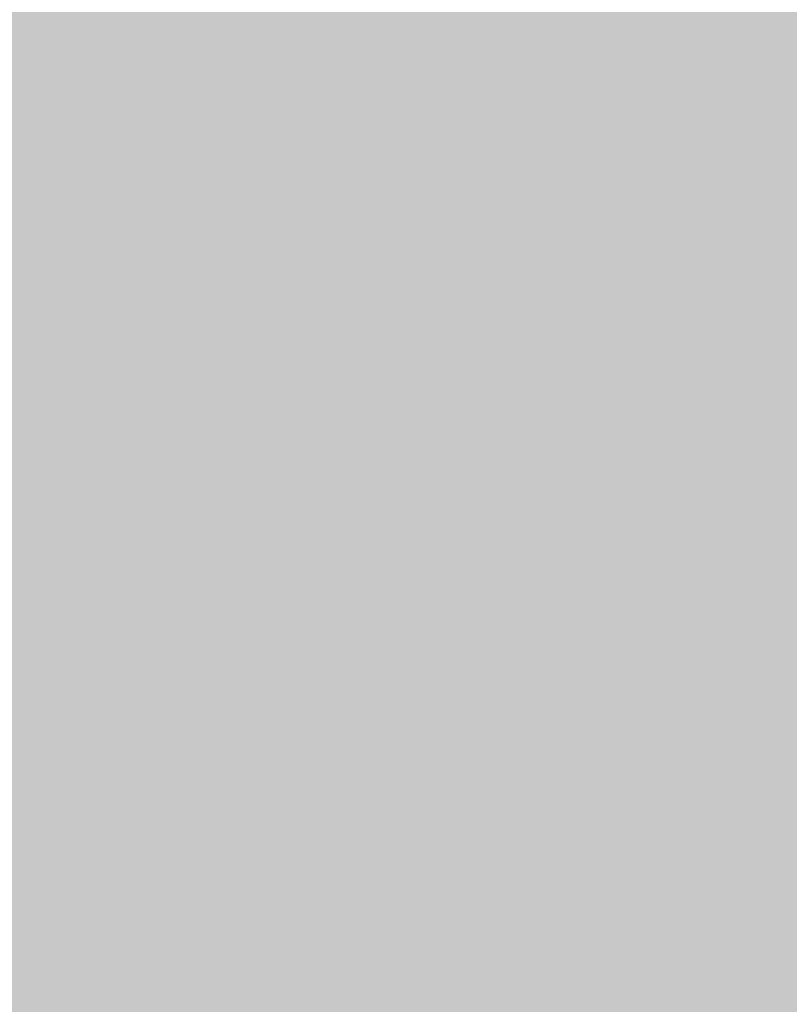
# Model space of a CAD drawing. Units: inches. Extents: x 463.9 to 494.9, y 533.8 to 547.7.
# Drawn here: x 472.1 to 473, y 536.6 to 537.8 of the extents above; entities that cross this region are included whole.
import ezdxf

# ---------------------------------------------------------------- set-up
doc = ezdxf.new("R2010")
doc.units = ezdxf.units.IN
doc.header["$MEASUREMENT"] = 0
doc.layers.add('Layer 1', color=7, linetype='Continuous')

msp = doc.modelspace()

# ---------------------------------------------------------------- hatches: boundary and pattern name
at = {"layer": 'Layer 1', "true_color": 0xffffff}
h = msp.add_hatch(color=7, dxfattribs=at)
edge = h.paths.add_edge_path()
edge.add_spline(control_points=[(467.4639, 547.2925), (466.2305, 546.0044), (465.4648, 544.5889), (464.875, 543.125), (464.6523, 541.6748), (464.6289, 539.9971), (464.6992, 538.5767), (464.4805, 538.5767), (464.2607, 538.5767), (464.041, 538.5767), (463.9082, 537.3188), (464.332, 536.3076), (464.5234, 535.7251), (464.5234, 535.7251), (465.3271, 535.7251), (465.3271, 535.7251), (465.3271, 535.7251), (465.3223, 536.355), (465.3223, 536.355), (465.3223, 536.355), (465.3223, 536.4004), (465.3223, 536.4004), (465.3223, 537.2295), (465.6563, 537.98), (466.2012, 538.5229), (466.7441, 539.0659), (467.4941, 539.4023), (468.3223, 539.4023), (469.1523, 539.4023), (469.9023, 539.0659), (470.4453, 538.5229), (470.9785, 537.9893), (471.3125, 537.2554), (471.3242, 536.4438), (471.3242, 536.4438), (471.3242, 536.4438), (471.3242, 536.4438), (471.3242, 536.4438), (471.3242, 536.4395), (471.3242, 536.4395), (471.3242, 536.4395), (471.335, 535.7251), (471.335, 535.7251), (471.335, 535.7251), (485.3711, 535.7251), (485.3711, 535.7251), (485.3711, 535.7251), (485.3672, 536.355), (485.3672, 536.355), (485.3672, 536.355), (485.3652, 536.4004), (485.3652, 536.4004), (485.3652, 537.2295), (485.7012, 537.98), (486.2451, 538.5229), (486.7891, 539.0659), (487.5391, 539.4023), (488.3672, 539.4023), (489.1973, 539.4023), (489.9473, 539.0659), (490.4902, 538.5229), (491.0234, 537.9893), (491.3574, 537.2554), (491.3691, 536.4438), (491.3691, 536.4438), (491.3691, 536.4438), (491.3691, 536.4438), (491.3691, 536.4438), (491.3691, 536.4395), (491.3691, 536.4395), (491.3691, 536.4395), (491.3799, 535.7251), (491.3799, 535.7251), (491.3799, 535.7251), (493.7588, 535.7251), (493.7588, 535.7251), (494.3711, 536.6699), (494.8857, 537.6909), (494.7354, 539.2236), (494.5078, 539.8896), (494.3672, 540.2397), (493.7588, 540.7593), (493.7588, 540.7593), (493.7256, 541.1763), (493.7256, 541.1763), (492.1133, 542.3457), (490.6338, 542.916), (488.001, 543.4214), (486.3232, 544.9604), (484.4551, 546.1953), (482.3398, 546.9746), (478.5449, 547.6899), (471.6699, 547.5747), (467.4639, 547.2925), (467.4639, 547.2925), (467.4639, 547.2925), (467.4639, 547.2925)], knot_values=[0, 0, 0, 0, 1, 1, 1, 2, 2, 2, 3, 3, 3, 4, 4, 4, 5, 5, 5, 6, 6, 6, 7, 7, 7, 8, 8, 8, 9, 9, 9, 10, 10, 10, 11, 11, 11, 12, 12, 12, 13, 13, 13, 14, 14, 14, 15, 15, 15, 16, 16, 16, 17, 17, 17, 18, 18, 18, 19, 19, 19, 20, 20, 20, 21, 21, 21, 22, 22, 22, 23, 23, 23, 24, 24, 24, 25, 25, 25, 26, 26, 26, 27, 27, 27, 28, 28, 28, 29, 29, 29, 30, 30, 30, 31, 31, 31, 32, 32, 32, 32], degree=3, periodic=1)
edge = h.paths.add_edge_path()
edge.add_spline(control_points=[(488.0107, 542.0835), (487.9238, 541.9077), (487.8359, 541.7319), (487.748, 541.5571), (487.748, 541.5571), (486.7256, 541.6045), (486.7256, 541.6045), (486.7256, 541.6045), (486.3418, 543.6548), (486.3418, 543.6548), (486.9727, 543.1362), (487.5488, 542.5977), (488.0107, 542.0835), (488.0107, 542.0835), (488.0107, 542.0835), (488.0107, 542.0835)], knot_values=[0, 0, 0, 0, 1, 1, 1, 2, 2, 2, 3, 3, 3, 4, 4, 4, 5, 5, 5, 5], degree=3, periodic=1)
edge = h.paths.add_edge_path()
edge.add_spline(control_points=[(486.1338, 539.6616), (487.0977, 540.7021), (489.1738, 540.7251), (490.1826, 539.7432), (490.3682, 539.4341), (490.3105, 539.3872), (490.2188, 539.377), (488.959, 540.187), (487.6455, 540.312), (486.2305, 539.377), (486.1016, 539.3521), (486.0352, 539.4033), (486.1338, 539.6616), (486.1338, 539.6616), (486.1338, 539.6616), (486.1338, 539.6616)], knot_values=[0, 0, 0, 0, 1, 1, 1, 2, 2, 2, 3, 3, 3, 4, 4, 4, 5, 5, 5, 5], degree=3, periodic=1)
edge = h.paths.add_edge_path()
edge.add_spline(control_points=[(466.2891, 539.6616), (467.2539, 540.7021), (469.3281, 540.7251), (470.3379, 539.7432), (470.5234, 539.4341), (470.4648, 539.3872), (470.373, 539.377), (469.1133, 540.187), (467.8008, 540.312), (466.3867, 539.377), (466.2578, 539.3521), (466.1895, 539.4033), (466.2891, 539.6616), (466.2891, 539.6616), (466.2891, 539.6616), (466.2891, 539.6616)], knot_values=[0, 0, 0, 0, 1, 1, 1, 2, 2, 2, 3, 3, 3, 4, 4, 4, 5, 5, 5, 5], degree=3, periodic=1)
edge = h.paths.add_edge_path()
edge.add_spline(control_points=[(485.7559, 544.1191), (485.7559, 544.1191), (485.8633, 542.6616), (485.8633, 542.6616), (485.5254, 542.8696), (484.9717, 543.1646), (484.9717, 543.1646), (484.9717, 543.1646), (484.9063, 543.187), (484.6865, 542.9561), (484.4668, 542.7256), (484.4668, 542.0239), (484.4668, 542.0239), (484.4668, 542.0239), (485.9199, 541.8965), (485.9199, 541.8965), (485.9199, 541.8965), (485.9385, 541.6406), (485.9385, 541.6406), (485.9385, 541.6406), (479.2842, 541.9492), (479.2842, 541.9492), (479.1289, 543.1787), (478.8477, 545.4536), (478.7588, 546.4316), (479.9492, 546.3667), (481.1523, 546.2759), (482.3672, 546.1636), (483.4258, 545.7173), (484.6455, 544.9648), (485.7559, 544.1191), (485.7559, 544.1191), (485.7559, 544.1191), (485.7559, 544.1191)], knot_values=[0, 0, 0, 0, 1, 1, 1, 2, 2, 2, 3, 3, 3, 4, 4, 4, 5, 5, 5, 6, 6, 6, 7, 7, 7, 8, 8, 8, 9, 9, 9, 10, 10, 10, 11, 11, 11, 11], degree=3, periodic=1)
edge = h.paths.add_edge_path()
edge.add_spline(control_points=[(477.7715, 546.481), (477.7715, 546.481), (477.8438, 542.0161), (477.8438, 542.0161), (477.8438, 542.0161), (471.8125, 542.2954), (471.8125, 542.2954), (471.835, 543.3481), (471.8828, 545.6079), (471.8887, 546.5112), (473.8105, 546.583), (475.7734, 546.5679), (477.7715, 546.481), (477.7715, 546.481), (477.7715, 546.481), (477.7715, 546.481)], knot_values=[0, 0, 0, 0, 1, 1, 1, 2, 2, 2, 3, 3, 3, 4, 4, 4, 5, 5, 5, 5], degree=3, periodic=1)
edge = h.paths.add_edge_path()
edge.add_spline(control_points=[(471.2002, 546.4824), (471.2002, 546.4824), (470.8389, 542.3403), (470.8389, 542.3403), (470.8389, 542.3403), (470.3486, 542.3633), (470.3486, 542.3633), (469.209, 542.6177), (468.0938, 542.9268), (467.1016, 543.5039), (467.6895, 544.6768), (468.042, 545.3433), (469.043, 546.3389), (469.7559, 546.4004), (470.4746, 546.4478), (471.2002, 546.4824), (471.2002, 546.4824), (471.2002, 546.4824), (471.2002, 546.4824)], knot_values=[0, 0, 0, 0, 1, 1, 1, 2, 2, 2, 3, 3, 3, 4, 4, 4, 5, 5, 5, 6, 6, 6, 6], degree=3, periodic=1)
edge = h.paths.add_edge_path()
edge.add_spline(control_points=[(468.4023, 537.8252), (468.5947, 537.8149), (468.7764, 537.7661), (468.9414, 537.6865), (468.9414, 537.6865), (468.793, 537.4282), (468.793, 537.4282), (468.6719, 537.4824), (468.541, 537.5166), (468.4023, 537.5259), (468.4023, 537.5259), (468.4023, 537.8252), (468.4023, 537.8252), (468.4023, 537.8252), (468.4023, 537.8252), (468.4023, 537.8252)], knot_values=[0, 0, 0, 0, 1, 1, 1, 2, 2, 2, 3, 3, 3, 4, 4, 4, 5, 5, 5, 5], degree=3, periodic=1)
edge = h.paths.add_edge_path()
edge.add_spline(control_points=[(469.1035, 537.5942), (469.1855, 537.541), (469.2617, 537.479), (469.332, 537.4092), (469.332, 537.4092), (469.332, 537.4092), (469.332, 537.4092), (469.3945, 537.3462), (469.4512, 537.2778), (469.501, 537.2046), (469.501, 537.2046), (469.2422, 537.0557), (469.2422, 537.0557), (469.207, 537.1064), (469.166, 537.1543), (469.1211, 537.1987), (469.0703, 537.25), (469.0146, 537.2964), (468.9551, 537.3359), (468.9551, 537.3359), (469.1035, 537.5942), (469.1035, 537.5942), (469.1035, 537.5942), (469.1035, 537.5942), (469.1035, 537.5942)], knot_values=[0, 0, 0, 0, 1, 1, 1, 2, 2, 2, 3, 3, 3, 4, 4, 4, 5, 5, 5, 6, 6, 6, 7, 7, 7, 8, 8, 8, 8], degree=3, periodic=1)
edge = h.paths.add_edge_path()
edge.add_spline(control_points=[(469.5957, 537.0444), (469.6797, 536.8813), (469.7324, 536.6997), (469.7461, 536.5078), (469.7461, 536.5078), (469.4463, 536.5078), (469.4463, 536.5078), (469.4336, 536.646), (469.3945, 536.7764), (469.3379, 536.895), (469.3379, 536.895), (469.5957, 537.0444), (469.5957, 537.0444), (469.5957, 537.0444), (469.5957, 537.0444), (469.5957, 537.0444)], knot_values=[0, 0, 0, 0, 1, 1, 1, 2, 2, 2, 3, 3, 3, 4, 4, 4, 5, 5, 5, 5], degree=3, periodic=1)
edge = h.paths.add_edge_path()
edge.add_spline(control_points=[(469.748, 536.3218), (469.7373, 536.1289), (469.6875, 535.9463), (469.6094, 535.7813), (469.6094, 535.7813), (469.3496, 535.9312), (469.3496, 535.9312), (469.4043, 536.0522), (469.4395, 536.1826), (469.4473, 536.3218), (469.4473, 536.3218), (469.748, 536.3218), (469.748, 536.3218), (469.748, 536.3218), (469.748, 536.3218), (469.748, 536.3218)], knot_values=[0, 0, 0, 0, 1, 1, 1, 2, 2, 2, 3, 3, 3, 4, 4, 4, 5, 5, 5, 5], degree=3, periodic=1)
edge = h.paths.add_edge_path()
edge.add_spline(control_points=[(469.5176, 535.6191), (469.4629, 535.5366), (469.4004, 535.4609), (469.332, 535.3911), (469.332, 535.3911), (469.332, 535.3911), (469.332, 535.3911), (469.2676, 535.3291), (469.2002, 535.272), (469.127, 535.2217), (469.127, 535.2217), (468.9775, 535.4814), (468.9775, 535.4814), (469.0283, 535.5176), (469.0762, 535.5581), (469.1211, 535.6025), (469.1211, 535.6025), (469.1211, 535.6025), (469.1211, 535.6025), (469.1719, 535.6538), (469.2178, 535.709), (469.2578, 535.7695), (469.2578, 535.7695), (469.5176, 535.6191), (469.5176, 535.6191), (469.5176, 535.6191), (469.5176, 535.6191), (469.5176, 535.6191)], knot_values=[0, 0, 0, 0, 1, 1, 1, 2, 2, 2, 3, 3, 3, 4, 4, 4, 5, 5, 5, 6, 6, 6, 7, 7, 7, 8, 8, 8, 9, 9, 9, 9], degree=3, periodic=1)
edge = h.paths.add_edge_path()
edge.add_spline(control_points=[(468.9668, 535.127), (468.8027, 535.0439), (468.6211, 534.9922), (468.4297, 534.9771), (468.4297, 534.9771), (468.4297, 535.2773), (468.4297, 535.2773), (468.5684, 535.2905), (468.6992, 535.3271), (468.8174, 535.3857), (468.8174, 535.3857), (468.9668, 535.127), (468.9668, 535.127), (468.9668, 535.127), (468.9668, 535.127), (468.9668, 535.127)], knot_values=[0, 0, 0, 0, 1, 1, 1, 2, 2, 2, 3, 3, 3, 4, 4, 4, 5, 5, 5, 5], degree=3, periodic=1)
edge = h.paths.add_edge_path()
edge.add_spline(control_points=[(468.2441, 534.9756), (468.0508, 534.9863), (467.8691, 535.0347), (467.7031, 535.1143), (467.7031, 535.1143), (467.8535, 535.3735), (467.8535, 535.3735), (467.9746, 535.3188), (468.1055, 535.2847), (468.2441, 535.2744), (468.2441, 535.2744), (468.2441, 534.9756), (468.2441, 534.9756), (468.2441, 534.9756), (468.2441, 534.9756), (468.2441, 534.9756)], knot_values=[0, 0, 0, 0, 1, 1, 1, 2, 2, 2, 3, 3, 3, 4, 4, 4, 5, 5, 5, 5], degree=3, periodic=1)
edge = h.paths.add_edge_path()
edge.add_spline(control_points=[(467.541, 535.2061), (467.459, 535.2598), (467.3828, 535.3218), (467.3135, 535.3911), (467.252, 535.4541), (467.1934, 535.5229), (467.1445, 535.5962), (467.1445, 535.5962), (467.4033, 535.7461), (467.4033, 535.7461), (467.4395, 535.6953), (467.4805, 535.647), (467.5254, 535.6025), (467.5762, 535.5513), (467.6309, 535.5054), (467.6914, 535.4653), (467.6914, 535.4653), (467.541, 535.2061), (467.541, 535.2061), (467.541, 535.2061), (467.541, 535.2061), (467.541, 535.2061)], knot_values=[0, 0, 0, 0, 1, 1, 1, 2, 2, 2, 3, 3, 3, 4, 4, 4, 5, 5, 5, 6, 6, 6, 7, 7, 7, 7], degree=3, periodic=1)
edge = h.paths.add_edge_path()
edge.add_spline(control_points=[(467.0498, 535.7563), (466.9668, 535.9204), (466.9141, 536.1021), (466.9004, 536.2939), (466.9004, 536.2939), (467.1992, 536.2939), (467.1992, 536.2939), (467.2129, 536.1558), (467.25, 536.0249), (467.3086, 535.9067), (467.3086, 535.9067), (467.0498, 535.7563), (467.0498, 535.7563), (467.0498, 535.7563), (467.0498, 535.7563), (467.0498, 535.7563)], knot_values=[0, 0, 0, 0, 1, 1, 1, 2, 2, 2, 3, 3, 3, 4, 4, 4, 5, 5, 5, 5], degree=3, periodic=1)
edge = h.paths.add_edge_path()
edge.add_spline(control_points=[(466.8984, 536.48), (466.9082, 536.6724), (466.958, 536.854), (467.0371, 537.019), (467.0371, 537.019), (467.2959, 536.8696), (467.2959, 536.8696), (467.2422, 536.7495), (467.207, 536.6177), (467.1973, 536.48), (467.1973, 536.48), (466.8984, 536.48), (466.8984, 536.48), (466.8984, 536.48), (466.8984, 536.48), (466.8984, 536.48)], knot_values=[0, 0, 0, 0, 1, 1, 1, 2, 2, 2, 3, 3, 3, 4, 4, 4, 5, 5, 5, 5], degree=3, periodic=1)
edge = h.paths.add_edge_path()
edge.add_spline(control_points=[(467.1289, 537.1816), (467.1836, 537.2642), (467.2451, 537.3398), (467.3135, 537.4092), (467.3135, 537.4092), (467.3135, 537.4092), (467.3135, 537.4092), (467.377, 537.4722), (467.4453, 537.5298), (467.5176, 537.5796), (467.5176, 537.5796), (467.668, 537.3203), (467.668, 537.3203), (467.6172, 537.2832), (467.5693, 537.2422), (467.5254, 537.1987), (467.5254, 537.1987), (467.5254, 537.1987), (467.5254, 537.1987), (467.4746, 537.1484), (467.4277, 537.0923), (467.3877, 537.0322), (467.3877, 537.0322), (467.1289, 537.1816), (467.1289, 537.1816), (467.1289, 537.1816), (467.1289, 537.1816), (467.1289, 537.1816)], knot_values=[0, 0, 0, 0, 1, 1, 1, 2, 2, 2, 3, 3, 3, 4, 4, 4, 5, 5, 5, 6, 6, 6, 7, 7, 7, 8, 8, 8, 9, 9, 9, 9], degree=3, periodic=1)
edge = h.paths.add_edge_path()
edge.add_spline(control_points=[(467.6787, 537.6743), (467.8418, 537.7568), (468.0234, 537.8096), (468.2168, 537.8232), (468.2168, 537.8232), (468.2168, 537.5239), (468.2168, 537.5239), (468.0781, 537.5112), (467.9473, 537.4731), (467.8281, 537.416), (467.8281, 537.416), (467.6787, 537.6743), (467.6787, 537.6743), (467.6787, 537.6743), (467.6787, 537.6743), (467.6787, 537.6743)], knot_values=[0, 0, 0, 0, 1, 1, 1, 2, 2, 2, 3, 3, 3, 4, 4, 4, 5, 5, 5, 5], degree=3, periodic=1)
edge = h.paths.add_edge_path()
edge.add_spline(control_points=[(468.3223, 539.0073), (469.043, 539.0073), (469.6953, 538.7158), (470.166, 538.2441), (470.6387, 537.7725), (470.9297, 537.1201), (470.9297, 536.4004), (470.9297, 535.6802), (470.6387, 535.0288), (470.166, 534.5571), (469.6953, 534.0859), (469.043, 533.7939), (468.3223, 533.7939), (467.6025, 533.7939), (466.9512, 534.085), (466.4805, 534.5571), (466.0078, 535.0288), (465.7168, 535.6802), (465.7168, 536.4004), (465.7168, 537.1201), (466.0078, 537.7725), (466.4805, 538.2441), (466.9512, 538.7158), (467.6035, 539.0073), (468.3223, 539.0073), (468.3223, 539.0073), (468.3223, 539.0073), (468.3223, 539.0073)], knot_values=[0, 0, 0, 0, 1, 1, 1, 2, 2, 2, 3, 3, 3, 4, 4, 4, 5, 5, 5, 6, 6, 6, 7, 7, 7, 8, 8, 8, 9, 9, 9, 9], degree=3, periodic=1)
edge = h.paths.add_edge_path()
edge.add_spline(control_points=[(469.4629, 537.541), (469.7549, 537.249), (469.9346, 536.8462), (469.9346, 536.4004), (469.9346, 535.9556), (469.7549, 535.5527), (469.4629, 535.2607), (469.1709, 534.9688), (468.7676, 534.7881), (468.3223, 534.7881), (467.8779, 534.7881), (467.4746, 534.9688), (467.1836, 535.2607), (466.8906, 535.5527), (466.7109, 535.9556), (466.7109, 536.4004), (466.7109, 536.8462), (466.8906, 537.249), (467.1836, 537.541), (467.4746, 537.8315), (467.8779, 538.0127), (468.3223, 538.0127), (468.7676, 538.0127), (469.1709, 537.8315), (469.4629, 537.541), (469.4629, 537.541), (469.4629, 537.541), (469.4629, 537.541)], knot_values=[0, 0, 0, 0, 1, 1, 1, 2, 2, 2, 3, 3, 3, 4, 4, 4, 5, 5, 5, 6, 6, 6, 7, 7, 7, 8, 8, 8, 9, 9, 9, 9], degree=3, periodic=1)
edge = h.paths.add_edge_path()
edge.add_spline(control_points=[(488.4473, 537.8252), (488.6387, 537.8149), (488.8213, 537.7661), (488.9863, 537.6865), (488.9863, 537.6865), (488.8359, 537.4282), (488.8359, 537.4282), (488.7168, 537.4824), (488.5859, 537.5166), (488.4473, 537.5259), (488.4473, 537.5259), (488.4473, 537.8252), (488.4473, 537.8252), (488.4473, 537.8252), (488.4473, 537.8252), (488.4473, 537.8252)], knot_values=[0, 0, 0, 0, 1, 1, 1, 2, 2, 2, 3, 3, 3, 4, 4, 4, 5, 5, 5, 5], degree=3, periodic=1)
edge = h.paths.add_edge_path()
edge.add_spline(control_points=[(489.1484, 537.5942), (489.2305, 537.541), (489.3066, 537.479), (489.377, 537.4092), (489.377, 537.4092), (489.377, 537.4092), (489.377, 537.4092), (489.4395, 537.3462), (489.4961, 537.2778), (489.5459, 537.2046), (489.5459, 537.2046), (489.2871, 537.0557), (489.2871, 537.0557), (489.25, 537.1064), (489.2109, 537.1543), (489.166, 537.1987), (489.1152, 537.25), (489.0596, 537.2964), (488.999, 537.3359), (488.999, 537.3359), (489.1484, 537.5942), (489.1484, 537.5942), (489.1484, 537.5942), (489.1484, 537.5942), (489.1484, 537.5942)], knot_values=[0, 0, 0, 0, 1, 1, 1, 2, 2, 2, 3, 3, 3, 4, 4, 4, 5, 5, 5, 6, 6, 6, 7, 7, 7, 8, 8, 8, 8], degree=3, periodic=1)
edge = h.paths.add_edge_path()
edge.add_spline(control_points=[(489.6416, 537.0444), (489.7246, 536.8813), (489.7773, 536.6997), (489.791, 536.5078), (489.791, 536.5078), (489.4922, 536.5078), (489.4922, 536.5078), (489.4785, 536.646), (489.4404, 536.7764), (489.3828, 536.895), (489.3828, 536.895), (489.6416, 537.0444), (489.6416, 537.0444), (489.6416, 537.0444), (489.6416, 537.0444), (489.6416, 537.0444)], knot_values=[0, 0, 0, 0, 1, 1, 1, 2, 2, 2, 3, 3, 3, 4, 4, 4, 5, 5, 5, 5], degree=3, periodic=1)
edge = h.paths.add_edge_path()
edge.add_spline(control_points=[(489.793, 536.3218), (489.7822, 536.1289), (489.7334, 535.9463), (489.6533, 535.7813), (489.6533, 535.7813), (489.3945, 535.9312), (489.3945, 535.9312), (489.4492, 536.0522), (489.4844, 536.1826), (489.4932, 536.3218), (489.4932, 536.3218), (489.793, 536.3218), (489.793, 536.3218), (489.793, 536.3218), (489.793, 536.3218), (489.793, 536.3218)], knot_values=[0, 0, 0, 0, 1, 1, 1, 2, 2, 2, 3, 3, 3, 4, 4, 4, 5, 5, 5, 5], degree=3, periodic=1)
edge = h.paths.add_edge_path()
edge.add_spline(control_points=[(489.5625, 535.6191), (489.5078, 535.5366), (489.4453, 535.4609), (489.377, 535.3911), (489.377, 535.3911), (489.377, 535.3911), (489.377, 535.3911), (489.3135, 535.3291), (489.2441, 535.272), (489.1719, 535.2217), (489.1719, 535.2217), (489.0225, 535.4814), (489.0225, 535.4814), (489.0732, 535.5176), (489.1211, 535.5581), (489.166, 535.6025), (489.166, 535.6025), (489.166, 535.6025), (489.166, 535.6025), (489.2168, 535.6538), (489.2627, 535.709), (489.3027, 535.7695), (489.3027, 535.7695), (489.5625, 535.6191), (489.5625, 535.6191), (489.5625, 535.6191), (489.5625, 535.6191), (489.5625, 535.6191)], knot_values=[0, 0, 0, 0, 1, 1, 1, 2, 2, 2, 3, 3, 3, 4, 4, 4, 5, 5, 5, 6, 6, 6, 7, 7, 7, 8, 8, 8, 9, 9, 9, 9], degree=3, periodic=1)
edge = h.paths.add_edge_path()
edge.add_spline(control_points=[(489.0117, 535.127), (488.8477, 535.0439), (488.666, 534.9922), (488.4746, 534.9771), (488.4746, 534.9771), (488.4746, 535.2773), (488.4746, 535.2773), (488.6123, 535.2905), (488.7422, 535.3271), (488.8623, 535.3857), (488.8623, 535.3857), (489.0117, 535.127), (489.0117, 535.127), (489.0117, 535.127), (489.0117, 535.127), (489.0117, 535.127)], knot_values=[0, 0, 0, 0, 1, 1, 1, 2, 2, 2, 3, 3, 3, 4, 4, 4, 5, 5, 5, 5], degree=3, periodic=1)
edge = h.paths.add_edge_path()
edge.add_spline(control_points=[(488.2881, 534.9756), (488.0957, 534.9863), (487.9141, 535.0347), (487.748, 535.1143), (487.748, 535.1143), (487.8984, 535.3735), (487.8984, 535.3735), (488.0176, 535.3188), (488.1504, 535.2847), (488.2881, 535.2744), (488.2881, 535.2744), (488.2881, 534.9756), (488.2881, 534.9756), (488.2881, 534.9756), (488.2881, 534.9756), (488.2881, 534.9756)], knot_values=[0, 0, 0, 0, 1, 1, 1, 2, 2, 2, 3, 3, 3, 4, 4, 4, 5, 5, 5, 5], degree=3, periodic=1)
edge = h.paths.add_edge_path()
edge.add_spline(control_points=[(487.5859, 535.2061), (487.5039, 535.2598), (487.4277, 535.3218), (487.3594, 535.3911), (487.2949, 535.4541), (487.2393, 535.5229), (487.1895, 535.5962), (487.1895, 535.5962), (487.4482, 535.7461), (487.4482, 535.7461), (487.4844, 535.6953), (487.5254, 535.647), (487.5703, 535.6025), (487.6211, 535.5513), (487.6758, 535.5054), (487.7363, 535.4653), (487.7363, 535.4653), (487.5859, 535.2061), (487.5859, 535.2061), (487.5859, 535.2061), (487.5859, 535.2061), (487.5859, 535.2061)], knot_values=[0, 0, 0, 0, 1, 1, 1, 2, 2, 2, 3, 3, 3, 4, 4, 4, 5, 5, 5, 6, 6, 6, 7, 7, 7, 7], degree=3, periodic=1)
edge = h.paths.add_edge_path()
edge.add_spline(control_points=[(487.0938, 535.7563), (487.0117, 535.9204), (486.959, 536.1021), (486.9443, 536.2939), (486.9443, 536.2939), (487.2441, 536.2939), (487.2441, 536.2939), (487.2568, 536.1558), (487.2949, 536.0249), (487.3525, 535.9067), (487.3525, 535.9067), (487.0938, 535.7563), (487.0938, 535.7563), (487.0938, 535.7563), (487.0938, 535.7563), (487.0938, 535.7563)], knot_values=[0, 0, 0, 0, 1, 1, 1, 2, 2, 2, 3, 3, 3, 4, 4, 4, 5, 5, 5, 5], degree=3, periodic=1)
edge = h.paths.add_edge_path()
edge.add_spline(control_points=[(486.9424, 536.48), (486.9541, 536.6724), (487.002, 536.854), (487.082, 537.019), (487.082, 537.019), (487.3408, 536.8696), (487.3408, 536.8696), (487.2871, 536.7495), (487.251, 536.6177), (487.2422, 536.48), (487.2422, 536.48), (486.9424, 536.48), (486.9424, 536.48), (486.9424, 536.48), (486.9424, 536.48), (486.9424, 536.48)], knot_values=[0, 0, 0, 0, 1, 1, 1, 2, 2, 2, 3, 3, 3, 4, 4, 4, 5, 5, 5, 5], degree=3, periodic=1)
edge = h.paths.add_edge_path()
edge.add_spline(control_points=[(487.1738, 537.1816), (487.2266, 537.2642), (487.2891, 537.3398), (487.3594, 537.4092), (487.3594, 537.4092), (487.3594, 537.4092), (487.3594, 537.4092), (487.4219, 537.4722), (487.4902, 537.5298), (487.5635, 537.5796), (487.5635, 537.5796), (487.7129, 537.3203), (487.7129, 537.3203), (487.6621, 537.2832), (487.6143, 537.2422), (487.5703, 537.1987), (487.5703, 537.1987), (487.5684, 537.1987), (487.5684, 537.1987), (487.5195, 537.1484), (487.4727, 537.0923), (487.4316, 537.0322), (487.4316, 537.0322), (487.1738, 537.1816), (487.1738, 537.1816), (487.1738, 537.1816), (487.1738, 537.1816), (487.1738, 537.1816)], knot_values=[0, 0, 0, 0, 1, 1, 1, 2, 2, 2, 3, 3, 3, 4, 4, 4, 5, 5, 5, 6, 6, 6, 7, 7, 7, 8, 8, 8, 9, 9, 9, 9], degree=3, periodic=1)
edge = h.paths.add_edge_path()
edge.add_spline(control_points=[(487.7236, 537.6743), (487.8877, 537.7568), (488.0684, 537.8096), (488.2598, 537.8232), (488.2598, 537.8232), (488.2598, 537.5239), (488.2598, 537.5239), (488.123, 537.5112), (487.9922, 537.4731), (487.873, 537.416), (487.873, 537.416), (487.7236, 537.6743), (487.7236, 537.6743), (487.7236, 537.6743), (487.7236, 537.6743), (487.7236, 537.6743)], knot_values=[0, 0, 0, 0, 1, 1, 1, 2, 2, 2, 3, 3, 3, 4, 4, 4, 5, 5, 5, 5], degree=3, periodic=1)
edge = h.paths.add_edge_path()
edge.add_spline(control_points=[(488.3672, 539.0073), (489.0879, 539.0073), (489.7402, 538.7158), (490.2109, 538.2441), (490.6836, 537.7725), (490.9746, 537.1201), (490.9746, 536.4004), (490.9746, 535.6802), (490.6836, 535.0288), (490.2109, 534.5571), (489.7402, 534.0859), (489.0879, 533.7939), (488.3672, 533.7939), (487.6475, 533.7939), (486.9961, 534.085), (486.5244, 534.5571), (486.0527, 535.0288), (485.7598, 535.6802), (485.7598, 536.4004), (485.7598, 537.1201), (486.0527, 537.7725), (486.5244, 538.2441), (486.9961, 538.7158), (487.6475, 539.0073), (488.3672, 539.0073), (488.3672, 539.0073), (488.3672, 539.0073), (488.3672, 539.0073)], knot_values=[0, 0, 0, 0, 1, 1, 1, 2, 2, 2, 3, 3, 3, 4, 4, 4, 5, 5, 5, 6, 6, 6, 7, 7, 7, 8, 8, 8, 9, 9, 9, 9], degree=3, periodic=1)
edge = h.paths.add_edge_path()
edge.add_spline(control_points=[(489.5068, 537.541), (489.7988, 537.249), (489.9795, 536.8462), (489.9795, 536.4004), (489.9795, 535.9556), (489.7988, 535.5527), (489.5068, 535.2607), (489.2168, 534.9688), (488.8125, 534.7881), (488.3672, 534.7881), (487.9229, 534.7881), (487.5195, 534.9688), (487.2285, 535.2607), (486.9355, 535.5527), (486.7559, 535.9556), (486.7559, 536.4004), (486.7559, 536.8462), (486.9355, 537.249), (487.2285, 537.541), (487.5195, 537.8315), (487.9229, 538.0127), (488.3672, 538.0127), (488.8125, 538.0127), (489.2168, 537.8315), (489.5068, 537.541), (489.5068, 537.541), (489.5068, 537.541), (489.5068, 537.541)], knot_values=[0, 0, 0, 0, 1, 1, 1, 2, 2, 2, 3, 3, 3, 4, 4, 4, 5, 5, 5, 6, 6, 6, 7, 7, 7, 8, 8, 8, 9, 9, 9, 9], degree=3, periodic=1)
edge = h.paths.add_edge_path()
edge.add_spline(control_points=[(464.8887, 540.3687), (464.8652, 540.9097), (464.8848, 541.4507), (465.0098, 541.9917), (465.5791, 541.999), (466.1504, 542.0063), (466.7207, 542.0132), (466.709, 541.853), (466.6982, 541.6919), (466.6875, 541.5313), (466.0879, 541.1431), (465.4883, 540.7559), (464.8887, 540.3687), (464.8887, 540.3687), (464.8887, 540.3687), (464.8887, 540.3687)], knot_values=[0, 0, 0, 0, 1, 1, 1, 2, 2, 2, 3, 3, 3, 4, 4, 4, 5, 5, 5, 5], degree=3, periodic=1)
edge = h.paths.add_edge_path()
edge.add_spline(control_points=[(493.9922, 539.9014), (493.2422, 539.8506), (492.4932, 539.7993), (491.7441, 539.7485), (491.4551, 540.3374), (490.9688, 540.8232), (490.2852, 541.207), (490.3047, 541.2803), (490.3213, 541.3535), (490.3398, 541.4263), (491.3896, 541.1597), (492.4385, 540.8931), (493.4883, 540.626), (493.6563, 540.3843), (493.8242, 540.1436), (493.9922, 539.9014), (493.9922, 539.9014), (493.9922, 539.9014), (493.9922, 539.9014)], knot_values=[0, 0, 0, 0, 1, 1, 1, 2, 2, 2, 3, 3, 3, 4, 4, 4, 5, 5, 5, 6, 6, 6, 6], degree=3, periodic=1)
edge = h.paths.add_edge_path()
edge.add_spline(control_points=[(494.4922, 537.938), (494.4102, 537.3345), (494.1973, 536.8042), (493.8828, 536.3315), (493.6768, 536.3628), (493.4697, 536.395), (493.2637, 536.4253), (493.3984, 536.9302), (493.5332, 537.4346), (493.6689, 537.938), (493.9434, 537.938), (494.2168, 537.938), (494.4922, 537.938)], knot_values=[0, 0, 0, 0, 1, 1, 1, 2, 2, 2, 3, 3, 3, 4, 4, 4, 4], degree=3, periodic=1)

# ---------------------------------------------------------------- linework, layer by layer
at = {"layer": 'Layer 1', "lineweight": 0}
msp.add_open_spline([(467.4639, 547.2925), (466.2305, 546.0044), (465.4648, 544.5889), (464.875, 543.125), (464.6523, 541.6748), (464.6289, 539.9971), (464.6992, 538.5767), (464.4805, 538.5767), (464.2607, 538.5767), (464.041, 538.5767), (463.9082, 537.3188), (464.332, 536.3076), (464.5234, 535.7251), (464.5234, 535.7251), (465.3271, 535.7251), (465.3271, 535.7251), (465.3271, 535.7251), (465.3223, 536.355), (465.3223, 536.355), (465.3223, 536.355), (465.3223, 536.4004), (465.3223, 536.4004), (465.3223, 537.2295), (465.6563, 537.98), (466.2012, 538.5229), (466.7441, 539.0659), (467.4941, 539.4023), (468.3223, 539.4023), (469.1523, 539.4023), (469.9023, 539.0659), (470.4453, 538.5229), (470.9785, 537.9893), (471.3125, 537.2554), (471.3242, 536.4438), (471.3242, 536.4438), (471.3242, 536.4438), (471.3242, 536.4438), (471.3242, 536.4438), (471.3242, 536.4395), (471.3242, 536.4395), (471.3242, 536.4395), (471.335, 535.7251), (471.335, 535.7251), (471.335, 535.7251), (485.3711, 535.7251), (485.3711, 535.7251), (485.3711, 535.7251), (485.3672, 536.355), (485.3672, 536.355), (485.3672, 536.355), (485.3652, 536.4004), (485.3652, 536.4004), (485.3652, 537.2295), (485.7012, 537.98), (486.2451, 538.5229), (486.7891, 539.0659), (487.5391, 539.4023), (488.3672, 539.4023), (489.1973, 539.4023), (489.9473, 539.0659), (490.4902, 538.5229), (491.0234, 537.9893), (491.3574, 537.2554), (491.3691, 536.4438), (491.3691, 536.4438), (491.3691, 536.4438), (491.3691, 536.4438), (491.3691, 536.4438), (491.3691, 536.4395), (491.3691, 536.4395), (491.3691, 536.4395), (491.3799, 535.7251), (491.3799, 535.7251), (491.3799, 535.7251), (493.7588, 535.7251), (493.7588, 535.7251), (494.3711, 536.6699), (494.8857, 537.6909), (494.7354, 539.2236), (494.5078, 539.8896), (494.3672, 540.2397), (493.7588, 540.7593), (493.7588, 540.7593), (493.7256, 541.1763), (493.7256, 541.1763), (492.1133, 542.3457), (490.6338, 542.916), (488.001, 543.4214), (486.3232, 544.9604), (484.4551, 546.1953), (482.3398, 546.9746), (478.5449, 547.6899), (471.6699, 547.5747), (467.4639, 547.2925), (467.4639, 547.2925), (467.4639, 547.2925), (467.4639, 547.2925)], degree=3, knots=[0, 0, 0, 0, 1, 1, 1, 2, 2, 2, 3, 3, 3, 4, 4, 4, 5, 5, 5, 6, 6, 6, 7, 7, 7, 8, 8, 8, 9, 9, 9, 10, 10, 10, 11, 11, 11, 12, 12, 12, 13, 13, 13, 14, 14, 14, 15, 15, 15, 16, 16, 16, 17, 17, 17, 18, 18, 18, 19, 19, 19, 20, 20, 20, 21, 21, 21, 22, 22, 22, 23, 23, 23, 24, 24, 24, 25, 25, 25, 26, 26, 26, 27, 27, 27, 28, 28, 28, 29, 29, 29, 30, 30, 30, 31, 31, 31, 32, 32, 32, 32], dxfattribs=at)
for points in [[(472.7395, 537.783), (472.747, 537.8028), (472.7395, 537.783), (472.747, 537.8028)], [(472.8511, 537.7781), (472.8587, 537.7979), (472.8511, 537.7781), (472.8587, 537.7979)], [(472.6938, 537.7626), (472.7014, 537.7824), (472.6938, 537.7626), (472.7014, 537.7824)], [(472.8055, 537.7577), (472.8131, 537.7775), (472.8055, 537.7577), (472.8131, 537.7775)], [(472.6482, 537.7423), (472.6557, 537.7621), (472.6482, 537.7423), (472.6557, 537.7621)], [(472.3792, 537.7317), (472.3868, 537.7515), (472.3792, 537.7317), (472.3868, 537.7515)], [(472.3792, 537.7317), (472.3868, 537.7515), (472.3792, 537.7317), (472.3868, 537.7515)], [(472.7598, 537.7373), (472.7674, 537.7572), (472.7598, 537.7373), (472.7674, 537.7572)], [(472.7142, 537.717), (472.7218, 537.7368), (472.7142, 537.717), (472.7218, 537.7368)], [(472.3335, 537.7114), (472.3411, 537.7312), (472.3335, 537.7114), (472.3411, 537.7312)], [(472.4452, 537.7064), (472.4528, 537.7262), (472.4452, 537.7064), (472.4528, 537.7262)], [(472.8259, 537.7121), (472.8334, 537.7319), (472.8259, 537.7121), (472.8334, 537.7319)], [(472.2879, 537.691), (472.2955, 537.7108), (472.2879, 537.691), (472.2955, 537.7108)], [(472.2879, 537.691), (472.2955, 537.7108), (472.2879, 537.691), (472.2955, 537.7108)], [(472.6685, 537.6966), (472.6761, 537.7164), (472.6685, 537.6966), (472.6761, 537.7164)], [(472.7802, 537.6917), (472.7878, 537.7115), (472.7802, 537.6917), (472.7878, 537.7115)], [(472.3995, 537.6861), (472.4071, 537.7059), (472.3995, 537.6861), (472.4071, 537.7059)], [(472.3995, 537.6861), (472.4071, 537.7059), (472.3995, 537.6861), (472.4071, 537.7059)], [(472.3995, 537.6861), (472.4071, 537.7059), (472.3995, 537.6861), (472.4071, 537.7059)], [(472.2422, 537.6706), (472.2498, 537.6904), (472.2422, 537.6706), (472.2498, 537.6904)], [(472.7346, 537.6713), (472.7421, 537.6911), (472.7346, 537.6713), (472.7421, 537.6911)], [(472.8462, 537.6664), (472.8538, 537.6862), (472.8462, 537.6664), (472.8538, 537.6862)], [(472.3539, 537.6657), (472.3615, 537.6855), (472.3539, 537.6657), (472.3615, 537.6855)], [(472.4656, 537.6608), (472.4731, 537.6806), (472.4656, 537.6608), (472.4731, 537.6806)], [(472.1966, 537.6503), (472.2042, 537.6701), (472.1966, 537.6503), (472.2042, 537.6701)], [(472.1966, 537.6503), (472.2042, 537.6701), (472.1966, 537.6503), (472.2042, 537.6701)], [(472.3082, 537.6453), (472.3158, 537.6651), (472.3082, 537.6453), (472.3158, 537.6651)], [(472.3082, 537.6453), (472.3158, 537.6651), (472.3082, 537.6453), (472.3158, 537.6651)], [(472.6889, 537.651), (472.6965, 537.6708), (472.6889, 537.651), (472.6965, 537.6708)], [(472.8006, 537.646), (472.8082, 537.6659), (472.8006, 537.646), (472.8082, 537.6659)], [(472.1509, 537.6299), (472.1585, 537.6497), (472.1509, 537.6299), (472.1585, 537.6497)], [(472.4199, 537.6404), (472.4275, 537.6602), (472.4199, 537.6404), (472.4275, 537.6602)], [(472.6433, 537.6306), (472.6508, 537.6504), (472.6433, 537.6306), (472.6508, 537.6504)], [(472.2626, 537.625), (472.2702, 537.6448), (472.2626, 537.625), (472.2702, 537.6448)], [(472.3743, 537.6201), (472.3818, 537.6399), (472.3743, 537.6201), (472.3818, 537.6399)], [(472.7549, 537.6257), (472.7625, 537.6455), (472.7549, 537.6257), (472.7625, 537.6455)], [(472.8666, 537.6208), (472.8742, 537.6406), (472.8666, 537.6208), (472.8742, 537.6406)], [(472.1053, 537.6095), (472.1129, 537.6293), (472.1053, 537.6095), (472.1129, 537.6293)], [(472.2169, 537.6046), (472.2245, 537.6244), (472.2169, 537.6046), (472.2245, 537.6244)], [(472.2169, 537.6046), (472.2245, 537.6244), (472.2169, 537.6046), (472.2245, 537.6244)], [(472.4859, 537.6151), (472.4935, 537.6349), (472.4859, 537.6151), (472.4935, 537.6349)], [(472.7093, 537.6053), (472.7169, 537.6251), (472.7093, 537.6053), (472.7169, 537.6251)], [(472.7093, 537.6053), (472.7169, 537.6251), (472.7093, 537.6053), (472.7169, 537.6251)], [(472.3286, 537.5997), (472.3362, 537.6195), (472.3286, 537.5997), (472.3362, 537.6195)], [(472.4403, 537.5948), (472.4479, 537.6146), (472.4403, 537.5948), (472.4479, 537.6146)], [(472.8209, 537.6004), (472.8285, 537.6202), (472.8209, 537.6004), (472.8285, 537.6202)], [(472.1713, 537.5842), (472.1789, 537.604), (472.1713, 537.5842), (472.1789, 537.604)], [(472.283, 537.5793), (472.2905, 537.5991), (472.283, 537.5793), (472.2905, 537.5991)], [(472.283, 537.5793), (472.2905, 537.5991), (472.283, 537.5793), (472.2905, 537.5991)], [(472.6636, 537.5849), (472.6712, 537.6048), (472.6636, 537.5849), (472.6712, 537.6048)], [(472.7753, 537.58), (472.7829, 537.5998), (472.7753, 537.58), (472.7829, 537.5998)], [(472.3946, 537.5744), (472.4022, 537.5942), (472.3946, 537.5744), (472.4022, 537.5942)], [(472.5063, 537.5695), (472.5139, 537.5893), (472.5063, 537.5695), (472.5139, 537.5893)], [(472.887, 537.5751), (472.8945, 537.5949), (472.887, 537.5751), (472.8945, 537.5949)], [(472.887, 537.5751), (472.8945, 537.5949), (472.887, 537.5751), (472.8945, 537.5949)], [(472.1256, 537.5639), (472.1332, 537.5837), (472.1256, 537.5639), (472.1332, 537.5837)], [(472.2373, 537.559), (472.2449, 537.5788), (472.2373, 537.559), (472.2449, 537.5788)], [(472.7296, 537.5597), (472.7372, 537.5795), (472.7296, 537.5597), (472.7372, 537.5795)], [(472.8413, 537.5547), (472.8489, 537.5746), (472.8413, 537.5547), (472.8489, 537.5746)], [(472.08, 537.5435), (472.0876, 537.5633), (472.08, 537.5435), (472.0876, 537.5633)], [(472.349, 537.554), (472.3566, 537.5738), (472.349, 537.554), (472.3566, 537.5738)], [(472.349, 537.554), (472.3566, 537.5738), (472.349, 537.554), (472.3566, 537.5738)], [(472.4607, 537.5491), (472.4682, 537.5689), (472.4607, 537.5491), (472.4682, 537.5689)], [(472.1917, 537.5386), (472.1992, 537.5584), (472.1917, 537.5386), (472.1992, 537.5584)], [(472.3033, 537.5337), (472.3109, 537.5535), (472.3033, 537.5337), (472.3109, 537.5535)], [(472.684, 537.5393), (472.6916, 537.5591), (472.684, 537.5393), (472.6916, 537.5591)], [(472.684, 537.5393), (472.6916, 537.5591), (472.684, 537.5393), (472.6916, 537.5591)], [(472.7957, 537.5344), (472.8032, 537.5542), (472.7957, 537.5344), (472.8032, 537.5542)], [(472.146, 537.5182), (472.1536, 537.538), (472.146, 537.5182), (472.1536, 537.538)], [(472.415, 537.5288), (472.4226, 537.5486), (472.415, 537.5288), (472.4226, 537.5486)], [(472.5267, 537.5238), (472.5343, 537.5436), (472.5267, 537.5238), (472.5343, 537.5436)], [(472.9073, 537.5295), (472.9149, 537.5493), (472.9073, 537.5295), (472.9149, 537.5493)], [(472.3693, 537.5084), (472.3769, 537.5282), (472.3693, 537.5084), (472.3769, 537.5282)], [(472.75, 537.514), (472.7576, 537.5338), (472.75, 537.514), (472.7576, 537.5338)], [(472.8617, 537.5091), (472.8693, 537.5289), (472.8617, 537.5091), (472.8693, 537.5289)], [(472.1004, 537.4978), (472.1079, 537.5177), (472.1004, 537.4978), (472.1079, 537.5177)], [(472.481, 537.5035), (472.4886, 537.5233), (472.481, 537.5035), (472.4886, 537.5233)], [(472.7044, 537.4936), (472.7119, 537.5135), (472.7044, 537.4936), (472.7119, 537.5135)], [(472.4354, 537.4831), (472.443, 537.5029), (472.4354, 537.4831), (472.443, 537.5029)], [(472.816, 537.4887), (472.8236, 537.5085), (472.816, 537.4887), (472.8236, 537.5085)], [(472.9277, 537.4838), (472.9353, 537.5036), (472.9277, 537.4838), (472.9353, 537.5036)], [(472.1664, 537.4726), (472.174, 537.4924), (472.1664, 537.4726), (472.174, 537.4924)], [(472.1664, 537.4726), (472.174, 537.4924), (472.1664, 537.4726), (472.174, 537.4924)], [(472.547, 537.4782), (472.5546, 537.498), (472.547, 537.4782), (472.5546, 537.498)], [(472.7704, 537.4684), (472.778, 537.4882), (472.7704, 537.4684), (472.778, 537.4882)], [(472.3897, 537.4627), (472.3973, 537.4825), (472.3897, 537.4627), (472.3973, 537.4825)], [(472.5014, 537.4578), (472.509, 537.4776), (472.5014, 537.4578), (472.509, 537.4776)], [(472.882, 537.4634), (472.8896, 537.4833), (472.882, 537.4634), (472.8896, 537.4833)], [(472.9937, 537.4585), (473.0013, 537.4783), (472.9937, 537.4585), (473.0013, 537.4783)], [(472.1207, 537.4522), (472.1283, 537.472), (472.1207, 537.4522), (472.1283, 537.472)], [(472.7247, 537.448), (472.7323, 537.4678), (472.7247, 537.448), (472.7323, 537.4678)], [(472.0751, 537.4318), (472.0827, 537.4516), (472.0751, 537.4318), (472.0827, 537.4516)], [(472.0751, 537.4318), (472.0827, 537.4516), (472.0751, 537.4318), (472.0827, 537.4516)], [(472.4557, 537.4375), (472.4633, 537.4573), (472.4557, 537.4375), (472.4633, 537.4573)], [(472.5674, 537.4325), (472.575, 537.4523), (472.5674, 537.4325), (472.575, 537.4523)], [(472.8364, 537.4431), (472.844, 537.4629), (472.8364, 537.4431), (472.844, 537.4629)], [(472.9481, 537.4382), (472.9556, 537.458), (472.9481, 537.4382), (472.9556, 537.458)], [(472.1867, 537.4269), (472.1943, 537.4467), (472.1867, 537.4269), (472.1943, 537.4467)], [(472.7907, 537.4227), (472.7983, 537.4425), (472.7907, 537.4227), (472.7983, 537.4425)], [(472.1411, 537.4065), (472.1487, 537.4264), (472.1411, 537.4065), (472.1487, 537.4264)], [(472.1411, 537.4065), (472.1487, 537.4264), (472.1411, 537.4065), (472.1487, 537.4264)], [(472.4101, 537.4171), (472.4177, 537.4369), (472.4101, 537.4171), (472.4177, 537.4369)], [(472.5218, 537.4122), (472.5293, 537.432), (472.5218, 537.4122), (472.5293, 537.432)], [(472.9024, 537.4178), (472.91, 537.4376), (472.9024, 537.4178), (472.91, 537.4376)], [(473.0141, 537.4129), (473.0217, 537.4327), (473.0141, 537.4129), (473.0217, 537.4327)], [(473.0141, 537.4129), (473.0217, 537.4327), (473.0141, 537.4129), (473.0217, 537.4327)], [(472.7451, 537.4023), (472.7527, 537.4222), (472.7451, 537.4023), (472.7527, 537.4222)], [(472.7451, 537.4023), (472.7527, 537.4222), (472.7451, 537.4023), (472.7527, 537.4222)], [(472.8568, 537.3974), (472.8643, 537.4172), (472.8568, 537.3974), (472.8643, 537.4172)], [(472.0954, 537.3862), (472.103, 537.406), (472.0954, 537.3862), (472.103, 537.406)], [(472.4761, 537.3918), (472.4837, 537.4116), (472.4761, 537.3918), (472.4837, 537.4116)], [(472.5878, 537.3869), (472.5954, 537.4067), (472.5878, 537.3869), (472.5954, 537.4067)], [(472.5878, 537.3869), (472.5954, 537.4067), (472.5878, 537.3869), (472.5954, 537.4067)], [(472.9684, 537.3925), (472.976, 537.4123), (472.9684, 537.3925), (472.976, 537.4123)], [(472.9684, 537.3925), (472.976, 537.4123), (472.9684, 537.3925), (472.976, 537.4123)], [(472.9684, 537.3925), (472.976, 537.4123), (472.9684, 537.3925), (472.976, 537.4123)], [(472.4305, 537.3714), (472.438, 537.3912), (472.4305, 537.3714), (472.438, 537.3912)], [(472.8111, 537.3771), (472.8187, 537.3969), (472.8111, 537.3771), (472.8187, 537.3969)], [(472.9228, 537.3721), (472.9304, 537.392), (472.9228, 537.3721), (472.9304, 537.392)], [(472.9228, 537.3721), (472.9304, 537.392), (472.9228, 537.3721), (472.9304, 537.392)], [(472.1615, 537.3609), (472.1691, 537.3807), (472.1615, 537.3609), (472.1691, 537.3807)], [(472.5421, 537.3665), (472.5497, 537.3863), (472.5421, 537.3665), (472.5497, 537.3863)], [(472.4965, 537.3462), (472.5041, 537.366), (472.4965, 537.3462), (472.5041, 537.366)], [(472.8771, 537.3518), (472.8847, 537.3716), (472.8771, 537.3518), (472.8847, 537.3716)], [(472.9888, 537.3469), (472.9964, 537.3667), (472.9888, 537.3469), (472.9964, 537.3667)], [(472.1158, 537.3405), (472.1234, 537.3603), (472.1158, 537.3405), (472.1234, 537.3603)], [(472.6081, 537.3412), (472.6157, 537.361), (472.6081, 537.3412), (472.6157, 537.361)], [(472.0702, 537.3202), (472.0778, 537.34), (472.0702, 537.3202), (472.0778, 537.34)], [(472.4508, 537.3258), (472.4584, 537.3456), (472.4508, 537.3258), (472.4584, 537.3456)], [(472.4508, 537.3258), (472.4584, 537.3456), (472.4508, 537.3258), (472.4584, 537.3456)], [(472.5625, 537.3209), (472.5701, 537.3407), (472.5625, 537.3209), (472.5701, 537.3407)], [(472.5625, 537.3209), (472.5701, 537.3407), (472.5625, 537.3209), (472.5701, 537.3407)], [(472.8315, 537.3314), (472.8391, 537.3512), (472.8315, 537.3314), (472.8391, 537.3512)], [(472.9431, 537.3265), (472.9507, 537.3463), (472.9431, 537.3265), (472.9507, 537.3463)], [(472.1818, 537.3152), (472.1894, 537.3351), (472.1818, 537.3152), (472.1894, 537.3351)], [(472.5168, 537.3005), (472.5244, 537.3203), (472.5168, 537.3005), (472.5244, 537.3203)], [(472.5168, 537.3005), (472.5244, 537.3203), (472.5168, 537.3005), (472.5244, 537.3203)], [(472.6285, 537.2956), (472.6361, 537.3154), (472.6285, 537.2956), (472.6361, 537.3154)], [(472.8975, 537.3061), (472.9051, 537.3259), (472.8975, 537.3061), (472.9051, 537.3259)], [(473.0092, 537.3012), (473.0167, 537.321), (473.0092, 537.3012), (473.0167, 537.321)], [(472.1362, 537.2949), (472.1438, 537.3147), (472.1362, 537.2949), (472.1438, 537.3147)], [(472.0905, 537.2745), (472.0981, 537.2943), (472.0905, 537.2745), (472.0981, 537.2943)], [(472.4712, 537.2801), (472.4788, 537.2999), (472.4712, 537.2801), (472.4788, 537.2999)], [(472.5829, 537.2752), (472.5904, 537.295), (472.5829, 537.2752), (472.5904, 537.295)], [(472.2022, 537.2696), (472.2098, 537.2894), (472.2022, 537.2696), (472.2098, 537.2894)], [(472.1566, 537.2492), (472.1641, 537.269), (472.1566, 537.2492), (472.1641, 537.269)], [(472.5372, 537.2549), (472.5448, 537.2747), (472.5372, 537.2549), (472.5448, 537.2747)], [(472.5372, 537.2549), (472.5448, 537.2747), (472.5372, 537.2549), (472.5448, 537.2747)], [(472.6489, 537.2499), (472.6565, 537.2697), (472.6489, 537.2499), (472.6565, 537.2697)], [(472.4916, 537.2345), (472.4991, 537.2543), (472.4916, 537.2345), (472.4991, 537.2543)], [(472.1109, 537.2289), (472.1185, 537.2487), (472.1109, 537.2289), (472.1185, 537.2487)], [(472.2226, 537.2239), (472.2302, 537.2438), (472.2226, 537.2239), (472.2302, 537.2438)], [(472.6032, 537.2296), (472.6108, 537.2494), (472.6032, 537.2296), (472.6108, 537.2494)], [(472.5576, 537.2092), (472.5652, 537.229), (472.5576, 537.2092), (472.5652, 537.229)], [(472.0653, 537.2085), (472.0728, 537.2283), (472.0653, 537.2085), (472.0728, 537.2283)], [(472.1769, 537.2036), (472.1845, 537.2234), (472.1769, 537.2036), (472.1845, 537.2234)], [(472.6692, 537.2043), (472.6768, 537.2241), (472.6692, 537.2043), (472.6768, 537.2241)], [(472.5119, 537.1888), (472.5195, 537.2086), (472.5119, 537.1888), (472.5195, 537.2086)], [(472.6236, 537.1839), (472.6312, 537.2037), (472.6236, 537.1839), (472.6312, 537.2037)], [(472.6236, 537.1839), (472.6312, 537.2037), (472.6236, 537.1839), (472.6312, 537.2037)], [(472.1313, 537.1832), (472.1389, 537.203), (472.1313, 537.1832), (472.1389, 537.203)], [(472.2429, 537.1783), (472.2505, 537.1981), (472.2429, 537.1783), (472.2505, 537.1981)], [(472.0856, 537.1628), (472.0932, 537.1826), (472.0856, 537.1628), (472.0932, 537.1826)], [(472.5779, 537.1636), (472.5855, 537.1834), (472.5779, 537.1636), (472.5855, 537.1834)], [(472.5779, 537.1636), (472.5855, 537.1834), (472.5779, 537.1636), (472.5855, 537.1834)], [(472.1973, 537.1579), (472.2049, 537.1777), (472.1973, 537.1579), (472.2049, 537.1777)], [(472.6896, 537.1586), (472.6972, 537.1784), (472.6896, 537.1586), (472.6972, 537.1784)], [(472.1516, 537.1376), (472.1592, 537.1574), (472.1516, 537.1376), (472.1592, 537.1574)], [(472.5323, 537.1432), (472.5399, 537.163), (472.5323, 537.1432), (472.5399, 537.163)], [(472.644, 537.1383), (472.6515, 537.1581), (472.644, 537.1383), (472.6515, 537.1581)], [(472.2633, 537.1326), (472.2709, 537.1525), (472.2633, 537.1326), (472.2709, 537.1525)], [(472.2633, 537.1326), (472.2709, 537.1525), (472.2633, 537.1326), (472.2709, 537.1525)], [(472.106, 537.1172), (472.1136, 537.137), (472.106, 537.1172), (472.1136, 537.137)], [(472.2177, 537.1123), (472.2252, 537.1321), (472.2177, 537.1123), (472.2252, 537.1321)], [(472.5983, 537.1179), (472.6059, 537.1377), (472.5983, 537.1179), (472.6059, 537.1377)], [(472.5527, 537.0975), (472.5602, 537.1173), (472.5527, 537.0975), (472.5602, 537.1173)], [(472.172, 537.0919), (472.1796, 537.1117), (472.172, 537.0919), (472.1796, 537.1117)], [(472.2837, 537.087), (472.2913, 537.1068), (472.2837, 537.087), (472.2913, 537.1068)], [(472.1264, 537.0715), (472.1339, 537.0913), (472.1264, 537.0715), (472.1339, 537.0913)], [(472.238, 537.0666), (472.2456, 537.0864), (472.238, 537.0666), (472.2456, 537.0864)], [(472.1924, 537.0463), (472.2, 537.0661), (472.1924, 537.0463), (472.2, 537.0661)], [(472.304, 537.0413), (472.3116, 537.0611), (472.304, 537.0413), (472.3116, 537.0611)], [(472.1467, 537.0259), (472.1543, 537.0457), (472.1467, 537.0259), (472.1543, 537.0457)], [(472.2584, 537.021), (472.266, 537.0408), (472.2584, 537.021), (472.266, 537.0408)], [(472.2127, 537.0006), (472.2203, 537.0204), (472.2127, 537.0006), (472.2203, 537.0204)], [(472.3244, 536.9957), (472.332, 537.0155), (472.3244, 536.9957), (472.332, 537.0155)], [(472.1671, 536.9802), (472.1747, 537), (472.1671, 536.9802), (472.1747, 537)], [(472.1671, 536.9802), (472.1747, 537), (472.1671, 536.9802), (472.1747, 537)], [(472.2788, 536.9753), (472.2863, 536.9951), (472.2788, 536.9753), (472.2863, 536.9951)], [(472.2331, 536.955), (472.2407, 536.9748), (472.2331, 536.955), (472.2407, 536.9748)], [(472.1875, 536.9346), (472.195, 536.9544), (472.1875, 536.9346), (472.195, 536.9544)]]:
    msp.add_solid(points, dxfattribs=at)

doc.saveas('drawing.dxf')
